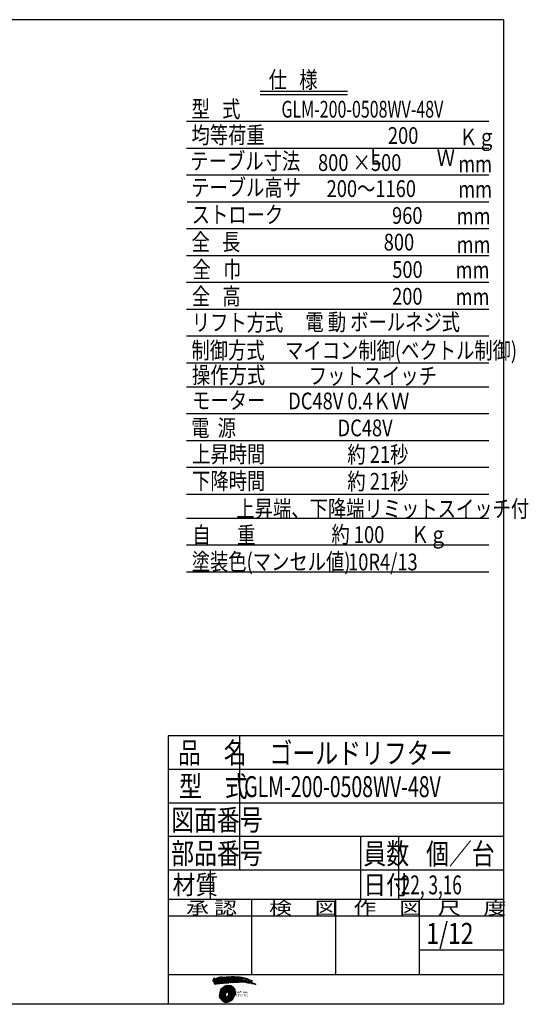
# Model space of a CAD drawing. Extents: x 11 to 359, y 10 to 245.
# Drawn here: x 238 to 359, y 10 to 245 of the extents above; entities that cross this region are included whole.
import ezdxf

# ---------------------------------------------------------------- set-up
doc = ezdxf.new("R2010")
doc.units = 0
doc.layers.get('0').update_dxf_attribs({"linetype": 'CONTINUOUS'})
doc.styles.add('ED_VECTOR', font='MONOTXT.SHX', dxfattribs={"bigfont": 'BIGFONT.SHX'})

# ---------------------------------------------------------------- blocks, each defined once
blk = doc.blocks.new('BLKF035')
at = {"color": 8, "linetype": 'CONTINUOUS'}
for p, q in [((284.745653, 16.363123), (285.099106, 16.446904)), ((285.099106, 16.446904), (285.242234, 16.480068)), ((285.759792, 16.594922), (290.739574, 16.594922)), ((292.16166, 16.375564), (291.742234, 16.454821)), ((284.142234, 15.798897), (284.242234, 15.908162)), ((284.142234, 15.798897), (284.29993, 15.654394)), ((284.146573, 15.794922), (292.299416, 15.794922)), ((284.242234, 15.908162), (284.275519, 16.055532)), ((284.252795, 15.954922), (291.52823, 15.954922)), ((284.275519, 16.055532), (284.42086, 16.070568)), ((284.29993, 15.654394), (284.453851, 15.443465)), ((284.303334, 16.276432), (284.312687, 16.239315)), ((284.303715, 16.274922), (288.846046, 16.274922)), ((284.312687, 16.239315), (284.361846, 16.185547)), ((284.314139, 15.634922), (292.780347, 15.634922)), ((284.361846, 16.185547), (284.42944, 16.134852)), ((284.570236, 16.347414), (284.376947, 16.3633)), ((284.42944, 16.134852), (284.441773, 16.118408)), ((284.430896, 15.474922), (290.342234, 15.474922)), ((284.444029, 16.114922), (290.114676, 16.114922)), ((284.453851, 15.443465), (284.456478, 15.226653)), ((284.455409, 15.314922), (287.992234, 15.314922)), ((284.456478, 15.226653), (284.477218, 15.150607)), ((284.476041, 15.154922), (285.822558, 15.154922)), ((284.477218, 15.150607), (284.535981, 15.078018)), ((284.535981, 15.078018), (284.594743, 15.084931)), ((284.570236, 16.347414), (284.745653, 16.363123)), ((284.594743, 15.084931), (284.656963, 15.102214)), ((284.656963, 15.102214), (284.698442, 15.084931)), ((284.698442, 15.084931), (284.788315, 15.039995)), ((284.788315, 15.039995), (284.86592, 14.998897)), ((284.86592, 14.998897), (284.91621, 15.001972)), ((284.91621, 15.001972), (285.196997, 15.14662)), ((285.048555, 16.434922), (291.847543, 16.434922)), ((285.196997, 15.14662), (285.597132, 15.138015)), ((285.597132, 15.138015), (287.742234, 15.298897)), ((286.34265, 14.062373), (286.673093, 14.298897)), ((286.384339, 14.092213), (289.185383, 14.092213)), ((286.607871, 14.252213), (289.001035, 14.252213)), ((286.886032, 14.377669), (286.673093, 14.298897)), ((287.241579, 14.572213), (286.886032, 14.377669)), ((286.949165, 14.412213), (288.713499, 14.412213)), ((287.590417, 14.572213), (287.241579, 14.572213)), ((287.742234, 14.648897), (287.590417, 14.572213)), ((287.590417, 14.572213), (288.401466, 14.572213)), ((287.742234, 16.245391), (289.742234, 16.298897)), ((287.742234, 16.245391), (287.742234, 16.199158)), ((288.242234, 16.189629), (287.742234, 16.199158)), ((287.742234, 15.298897), (287.992234, 15.298897)), ((288.432437, 14.56861), (287.742234, 14.648897)), ((287.992234, 15.348897), (287.992234, 15.298897)), ((288.092234, 15.448897), (288.334538, 15.448897)), ((289.742234, 16.148897), (288.237313, 16.189763)), ((288.334538, 15.448897), (288.404294, 15.391698)), ((289.107772, 14.192819), (288.432437, 14.56861)), ((288.46453, 15.389302), (288.55029, 15.448897)), ((288.55029, 15.448897), (288.70813, 15.448897)), ((288.70813, 15.448897), (288.874842, 15.38309)), ((288.917213, 15.385741), (289.032562, 15.448897)), ((289.032562, 15.448897), (290.342234, 15.448897)), ((289.318136, 13.920126), (289.107772, 14.192819)), ((289.742234, 16.298897), (291.06656, 16.219512)), ((291.226858, 16.013464), (289.742234, 16.148897)), ((289.912166, 15.589126), (289.902075, 15.54876)), ((289.902075, 15.54876), (289.947486, 15.518486)), ((289.960101, 15.614355), (289.912166, 15.589126)), ((289.947486, 15.518486), (290.111472, 15.503349)), ((290.071106, 15.609309), (289.960101, 15.614355)), ((290.242234, 15.545591), (290.071106, 15.609309)), ((290.111472, 15.503349), (290.342234, 15.492147)), ((290.142201, 16.274922), (291.100861, 16.274922)), ((290.242234, 15.545591), (290.2947, 15.514744)), ((290.2947, 15.514744), (290.324381, 15.50584)), ((290.324381, 15.50584), (290.342234, 15.508357)), ((290.342234, 15.508357), (290.395656, 15.548897)), ((290.342234, 15.492147), (290.342234, 15.448897)), ((290.395656, 15.548897), (291.572223, 15.548897)), ((291.06656, 16.219512), (291.156487, 16.364779)), ((291.156487, 16.364779), (291.624047, 16.252828)), ((291.226858, 16.013464), (292.242234, 15.816225)), ((291.531774, 16.274922), (292.383074, 16.274922)), ((291.572223, 15.548897), (292.01725, 15.446015)), ((291.624047, 16.252828), (293.298286, 15.798897)), ((291.892211, 15.474922), (293.392643, 15.474922)), ((292.01725, 15.446015), (292.432569, 15.3295)), ((292.132689, 16.114922), (292.743314, 16.114922)), ((292.16166, 16.375564), (292.386369, 16.273424)), ((292.242234, 15.816225), (292.607978, 15.679964)), ((292.743859, 16.115107), (292.386369, 16.273424)), ((292.432569, 15.3295), (292.636533, 15.317823)), ((293.492234, 15.448897), (292.607978, 15.679964)), ((293.139111, 15.201843), (292.636533, 15.317823)), ((292.649104, 15.314922), (293.601364, 15.314922)), ((292.722819, 15.954922), (292.946191, 15.954922)), ((292.742234, 16.115827), (292.929392, 15.958979)), ((293.592234, 15.798897), (292.929392, 15.958979)), ((294.14468, 15.017555), (293.139111, 15.201843)), ((293.298286, 15.798897), (293.592234, 15.798897)), ((293.395138, 15.154922), (294.04364, 15.154922)), ((293.492234, 15.448897), (293.462972, 15.364987)), ((293.462972, 15.364987), (294.411631, 15.021795)), ((294.442234, 14.898897), (294.14468, 15.017555)), ((294.201438, 14.994922), (294.418323, 14.994922)), ((294.442234, 14.898897), (294.411631, 15.021795)), ((285.761557, 12.55617), (285.742234, 12.298897)), ((285.742234, 12.12453), (285.742234, 12.298897)), ((285.742234, 12.172213), (287.199912, 12.172213)), ((286.013172, 11.514919), (285.742234, 12.12453)), ((285.744736, 12.332213), (287.145303, 12.332213)), ((285.756753, 12.492213), (287.140301, 12.492213)), ((285.913312, 13.31103), (285.761557, 12.55617)), ((285.780865, 12.652213), (287.172178, 12.652213)), ((285.792153, 12.012213), (287.402912, 12.012213)), ((285.813031, 12.812213), (287.250995, 12.812213)), ((285.845197, 12.972213), (287.404221, 12.972213)), ((285.863264, 11.852213), (289.11605, 11.852213)), ((285.877363, 13.132213), (289.587852, 13.132213)), ((285.909529, 13.292213), (289.554014, 13.292213)), ((285.913312, 13.31103), (286.127981, 13.807453)), ((285.974364, 13.452213), (289.520175, 13.452213)), ((286.043553, 13.612213), (289.486336, 13.612213)), ((286.112742, 13.772213), (289.413749, 13.772213)), ((286.124281, 13.798897), (286.34265, 14.062373)), ((286.234774, 13.932213), (289.308811, 13.932213)), ((287.573052, 12.012213), (289.216252, 12.012213)), ((287.798652, 12.172213), (289.343323, 12.172213)), ((287.911978, 12.332213), (289.436718, 12.332213)), ((287.923404, 12.972213), (289.605377, 12.972213)), ((287.977143, 12.492213), (289.508838, 12.492213)), ((287.990478, 12.812213), (289.5928, 12.812213)), ((288.001679, 12.652213), (289.580223, 12.652213)), ((289.138937, 11.93336), (289.053234, 11.629502)), ((289.580068, 12.650239), (289.421701, 12.298897)), ((289.609798, 13.028448), (289.480598, 13.639346)), ((289.580068, 12.650239), (289.609798, 13.028448)), ((290.849968, 13.172395), (290.748762, 13.172395)), ((285.934375, 11.692213), (289.070921, 11.692213)), ((286.005486, 11.532213), (288.998619, 11.532213)), ((286.101682, 11.372213), (288.9088, 11.372213)), ((286.226528, 11.212213), (288.758308, 11.212213)), ((286.38707, 11.052213), (288.519062, 11.052213)), ((286.601784, 10.892213), (288.206549, 10.892213)), ((286.926554, 10.732213), (287.742734, 10.732213)), ((288.884655, 11.329201), (288.742234, 11.19733)), ((289.053234, 11.629502), (288.884655, 11.329201))]:
    blk.add_line(p, q, dxfattribs=at)
for centre, radius, start, end in [((286.251013, 13.157822), 3.472024, 81.866516, 106.890578), ((288.740904, -1.366968), 18.072746, 80.438896, 96.353582), ((284.371212, 16.293536), 0.07, 85.301319, 194.14298), ((284.417773, 16.100408), 0.03, 275.906141, 36.869898), ((288.092234, 15.348897), 0.1, 90, 180), ((288.435998, 15.430361), 0.05, 230.648247, 304.796026), ((288.893201, 15.429597), 0.05, 248.459024, 298.701829), ((287.794547, 12.445043), 0.655943, 94.574282, 183.607718), ((287.616655, 12.403768), 0.476751, 180, 218.51415), ((287.487982, 12.336054), 0.334828, 222.781148, 319.406906), ((287.639544, 12.759155), 0.354922, 6.429109, 73.182034), ((287.293447, 12.643316), 0.690775, 310.51797, 330.092764), ((287.287382, 12.679868), 0.714832, 327.794941, 9.585194), ((288.100935, 13.028448), 1.508863, 313.467013, 331.085078), ((288.100935, 13.028448), 1.508863, 23.883193, 36.22517), ((287.52304, 12.352573), 1.726663, 208.054813, 260.64047), ((287.0037, 13.62682), 2.987461, 274.579659, 305.587364)]:
    blk.add_arc(centre, radius, start, end, dxfattribs=at)
at = {"color": 8, "linetype": 'CONTINUOUS', "style": 'ED_VECTOR'}
for s, height, width, p in [('A', 0.498232, 0.784962, (289.696116, 12.064952)), ('M', 0.471345, 1.300704, (289.659423, 12.773329)), ('D', 0.494786, 0.729328, (290.124175, 12.064819)), ('A', 0.498232, 0.784962, (290.251515, 12.764474)), ('V', 0.492421, 0.818797, (290.564415, 12.064282)), ('T', 0.462662, 0.518801, (290.624553, 12.767502)), ('E', 0.469618, 0.703702, (290.901109, 12.770982)), ('A', 0.498232, 0.784962, (290.974558, 12.067785)), ('-', 0.034828, 6.250212, (291.212732, 12.932566)), ('N', 0.482536, 0.993429, (291.350609, 12.073484)), ('H', 0.486166, 0.865668, (291.394144, 12.767846)), ('A', 0.484314, 0.846157, (291.80175, 12.770884)), ('C', 0.503289, 0.987349, (291.786939, 12.066355)), ('N', 0.482536, 0.993429, (292.172366, 12.766731)), ('E', 0.484178, 0.789479, (292.240842, 12.074324))]:
    blk.add_text(s, height=height, dxfattribs=dict(at, width=width)).set_placement(p)

msp = doc.modelspace()

# ---------------------------------------------------------------- linework, layer by layer
at = {"color": 3, "linetype": 'CONTINUOUS'}
for p, q in [((353.511105, 245.037712), (21.253774, 245.037712)), ((353.511105, 245.037712), (353.511105, 10.183019)), ((273.511105, 74.183019), (273.511105, 10.183019)), ((353.511105, 74.183019), (273.511105, 74.183019)), ((290.511105, 74.183019), (290.511105, 42.183019)), ((353.511105, 66.183019), (273.511105, 66.183019)), ((353.511105, 58.183019), (273.511105, 58.183019)), ((353.511105, 50.183019), (273.511105, 50.183019)), ((319.511105, 35.183019), (319.511105, 50.183019)), ((328.511105, 35.183019), (328.511105, 50.183019)), ((353.511105, 42.183019), (273.511105, 42.183019)), ((283.511105, 42.183019), (283.511105, 35.183019)), ((353.511105, 35.183019), (273.511105, 35.183019)), ((293.511105, 17.183019), (293.511105, 35.183019)), ((313.511105, 17.183019), (313.511105, 35.183019)), ((333.511105, 17.183019), (333.511105, 35.183019)), ((353.511105, 31.183019), (273.511105, 31.183019)), ((333.511105, 23.183019), (353.511105, 23.183019)), ((353.511105, 17.183019), (273.511105, 17.183019)), ((353.511105, 10.183019), (21.253774, 10.183019))]:
    msp.add_line(p, q, dxfattribs=at)
at = {"color": 5, "linetype": 'CONTINUOUS'}
for p, q in [((316.297719, 227.9366), (295.459121, 227.9366)), ((316.297719, 227.1366), (295.459121, 227.1366)), ((350.007276, 220.736601), (277.920025, 220.736601)), ((350.007276, 214.336601), (277.920025, 214.336601)), ((350.007276, 207.936601), (277.920025, 207.936601)), ((350.007276, 201.536601), (278.007278, 201.536601)), ((350.007276, 195.136601), (277.920025, 195.136601)), ((350.007276, 188.736601), (277.920025, 188.736601)), ((350.007276, 182.336602), (277.920025, 182.336602)), ((350.007276, 175.936602), (277.920025, 175.936602)), ((350.007276, 169.536602), (277.920025, 169.536602)), ((350.007276, 163.136602), (277.920025, 163.136602)), ((350.007276, 157.403402), (277.920025, 157.403402)), ((350.007276, 151.003402), (277.920025, 151.003402)), ((350.007276, 144.603402), (277.920025, 144.603402)), ((350.007276, 138.203402), (277.920025, 138.203402)), ((350.007276, 131.803402), (277.920025, 131.803402)), ((350.007276, 126.070202), (277.920025, 126.070202)), ((350.007276, 119.670202), (277.920025, 119.670202)), ((350.007276, 113.270202), (277.920025, 113.270202))]:
    msp.add_line(p, q, dxfattribs=at)

# ---------------------------------------------------------------- block references
msp.add_blockref('BLKF035', (0, 0))

# ---------------------------------------------------------------- texts
at = {"color": 3, "linetype": 'CONTINUOUS', "style": 'ED_VECTOR', "width": 0.8}
for s, p in [('仕   様', (297.492391, 228.718506)), ('型   式', (279.095194, 221.721598)), ('均等荷重', (279.075065, 215.521647)), ('200', (325.938179, 215.409688)), ('Ｋｇ', (342.95389, 215.042379)), ('テーブル寸法', (278.814021, 209.309896)), ('Ｌ', (320.867265, 210.482931)), ('Ｗ', (337.572078, 210.128011)), (' 800 ×500', (308.286177, 208.950582)), ('mm', (342.702425, 208.63208)), ('テーブル高サ', (278.995947, 203.003499)), ('200～1160', (311.313586, 202.743856)), ('mm', (342.702425, 202.598714)), ('ストローク', (279.140625, 196.515218)), ('960', (326.922046, 196.338521)), ('mm', (342.32535, 196.188314)), ('全   長', (279.080037, 190.026937)), (' 800', (323.959822, 189.981445)), ('mm', (342.32535, 189.400818)), ('全   巾', (279.307129, 183.441833)), ('500', (326.970894, 183.447611)), ('mm', (342.074007, 183.367574)), ('全   高', (279.151347, 177.053365)), ('200', (326.933052, 177.063416)), ('mm', (342.074007, 176.957072)), ('リフト方式', (279.151347, 170.820699)), ('電 動 ボールネジ式', (306.255086, 170.916158)), ('約 100  \u3000Ｋｇ', (312.475178, 120.221375))]:
    msp.add_text(s, height=4, dxfattribs=at).set_placement(p)
at = {"color": 5, "linetype": 'CONTINUOUS', "style": 'ED_VECTOR', "width": 0.7}
msp.add_text('GLM-200-0508WV-48V', height=4, dxfattribs=at).set_placement((300.540446, 221.68571))
at = {"color": 4, "linetype": 'CONTINUOUS', "style": 'ED_VECTOR'}
for s, height, width, p in [('制御方式', 4, 0.8, (279.075065, 164.160868)), ('マイコン制御(ベクトル制御)', 4, 0.8, (301.414106, 164.144796)), ('操作方式', 4, 0.8, (279.192618, 158.284322)), ('フットスイッチ', 4, 0.8, (307.058345, 158.076711)), ('モーター', 4, 0.8, (279.231783, 152.211934)), ('DC48V 0.4ＫＷ', 4, 0.8, (302.147949, 152.090434)), ('電  源', 4, 0.8, (278.99882, 145.672933)), ('DC48V', 4, 0.8, (313.925273, 145.672933)), ('上昇時間', 4, 0.8, (279.231783, 139.411947)), ('約 21秒', 4, 0.8, (316.264729, 139.333547)), ('下降時間', 4, 0.8, (279.231783, 133.011943)), ('約 21秒', 4, 0.8, (316.264729, 132.933553)), ('上昇端、下降端リミットスイッチ付', 4, 0.8, (289.784378, 126.387238)), ('自  \u3000重', 4, 0.8, (279.295491, 120.11559)), ('塗装色(マンセル値)\u3000', 4, 0.8, (279.136185, 113.774333)), ('10R4/13', 4, 0.8, (316.436771, 113.691386)), ('品\u3000名', 5, 0.8, (275.846436, 67.683009)), ('ゴールドリフター', 5, 0.8, (297.70048, 67.573573)), ('型\u3000式', 5, 0.8, (276.116211, 59.683014)), ('GLM-200-0508WV-48V', 5, 0.68, (291.65918, 59.597315)), ('図面番号', 5, 0.8, (274.227885, 51.683014)), ('部品番号', 5, 0.8, (274.227885, 43.683009)), ('員数', 5, 0.8, (320.082723, 43.622681)), ('  個／台', 5, 0.8, (332.58016, 43.583506)), ('材質', 4.5, 0.888889, (274.559285, 36.453323)), ('日付', 4.5, 0.888889, (320.043538, 36.414149)), ('22, 3,16', 4.5, 0.666667, (329.015035, 36.414149)), ('承 認', 3, 1.333333, (277.791117, 31.673754)), ('検\u3000図', 3, 1.333333, (297.575399, 31.655156)), ('作\u3000図', 3, 1.333333, (317.712301, 31.655156)), ('尺\u3000度', 3, 1.333333, (337.850077, 31.634577)), ('1/12', 5, 0.8, (335.118205, 24.606898))]:
    msp.add_text(s, height=height, dxfattribs=dict(at, width=width)).set_placement(p)

doc.saveas('drawing.dxf')
